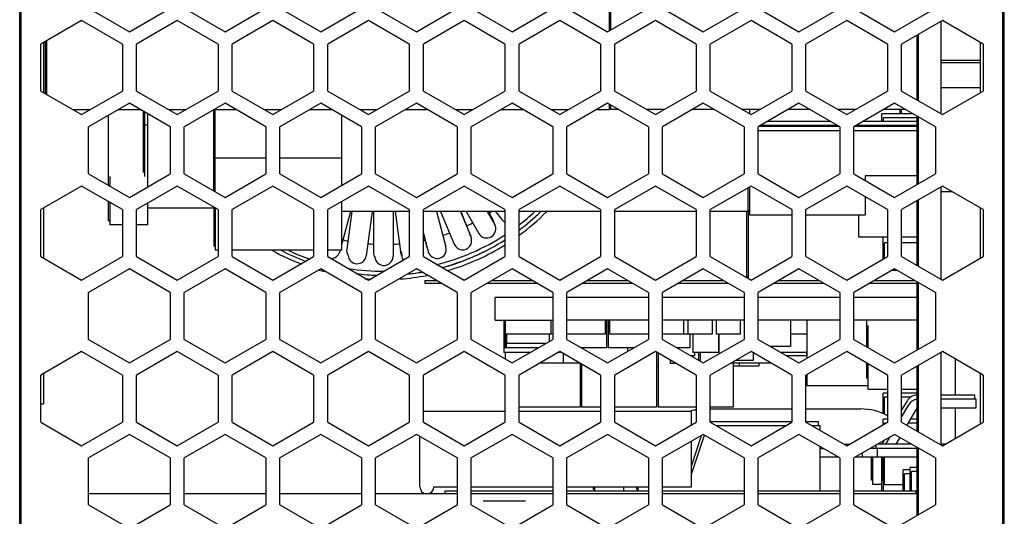
# Model space of a CAD drawing. Units: millimetres. Extents: x 26 to 456, y 22 to 472.
# Drawn here: x 193 to 263, y 400 to 436 of the extents above; entities that cross this region are included whole.
import ezdxf

# ---------------------------------------------------------------- set-up
doc = ezdxf.new("R2010")
doc.units = ezdxf.units.MM
doc.header["$LTSCALE"] = 38.5
doc.layers.get('0').update_dxf_attribs({"linetype": 'CONTINUOUS'})
for name, color, linetype in [('130100072727DXF_CONTINUOUS_LINE', 7, 'CONTINUOUS'), ('130100086727DXF_CONTINUOUS_LINE', 7, 'CONTINUOUS'), ('130500006601DXF_CONTINUOUS_LINE', 7, 'CONTINUOUS'), ('140101043101DXF_CONTINUOUS_LINE', 7, 'CONTINUOUS'), ('140101043501DXF_CONTINUOUS_LINE', 7, 'CONTINUOUS'), ('140101058701DXF_CONTINUOUS_LINE', 7, 'CONTINUOUS'), ('140202012004DXF_CONTINUOUS_LINE', 7, 'CONTINUOUS'), ('141101001001DXF_CONTINUOUS_LINE', 7, 'CONTINUOUS'), ('ASM0001_5_DXF_CONTINUOUS_LINE', 7, 'CONTINUOUS'), ('ATT6_DG-480-DXF_CONTINUOUS_LINE', 7, 'CONTINUOUS'), ('C0805-T_2_DXF_CONTINUOUS_LINE', 7, 'CONTINUOUS'), ('C1206-T_2_DXF_CONTINUOUS_LINE', 7, 'CONTINUOUS'), ('CL-5-AI_2_DXF_CONTINUOUS_LINE', 7, 'CONTINUOUS'), ('CON-2504-2X2DXF_CONTINUOUS_LINE', 7, 'CONTINUOUS'), ('CX-22522_5-MDXF_CONTINUOUS_LINE', 7, 'CONTINUOUS'), ('DG-480-24-C-DXF_CONTINUOUS_LINE', 7, 'CONTINUOUS'), ('DO-201AD_2_DXF_CONTINUOUS_LINE', 7, 'CONTINUOUS'), ('DO-214AA_SMBDXF_CONTINUOUS_LINE', 7, 'CONTINUOUS'), ('H2_2_DXF_CONTINUOUS_LINE', 7, 'CONTINUOUS'), ('J-0_6X6_5B_2DXF_CONTINUOUS_LINE', 7, 'CONTINUOUS'), ('J-4X11-N_2_DXF_CONTINUOUS_LINE', 7, 'CONTINUOUS'), ('MANIFOLD_SOLDXF_CONTINUOUS_LINE', 7, 'CONTINUOUS'), ('MARK-2_2_DXF_CONTINUOUS_LINE', 7, 'CONTINUOUS'), ('PIN3_5X2-B-4DXF_CONTINUOUS_LINE', 7, 'CONTINUOUS'), ('R0805-T_2_DXF_CONTINUOUS_LINE', 7, 'CONTINUOUS'), ('R1206-N_2_DXF_CONTINUOUS_LINE', 7, 'CONTINUOUS'), ('R1206-T_2_DXF_CONTINUOUS_LINE', 7, 'CONTINUOUS'), ('RC2512_W_2_DXF_CONTINUOUS_LINE', 7, 'CONTINUOUS'), ('SMB_2_DXF_CONTINUOUS_LINE', 7, 'CONTINUOUS'), ('SO-8_2_DXF_CONTINUOUS_LINE', 7, 'CONTINUOUS'), ('SOD-323_2_DXF_CONTINUOUS_LINE', 7, 'CONTINUOUS'), ('SOP-4-SMTA_2DXF_CONTINUOUS_LINE', 7, 'CONTINUOUS'), ('SOT-23-S_2_DXF_CONTINUOUS_LINE', 7, 'CONTINUOUS'), ('SOT-89_2_DXF_CONTINUOUS_LINE', 7, 'CONTINUOUS'), ('T-ER-4206_14DXF_CONTINUOUS_LINE', 7, 'CONTINUOUS'), ('TK_2_DXF_CONTINUOUS_LINE', 7, 'CONTINUOUS'), ('TO-220ABI_2_DXF_CONTINUOUS_LINE', 7, 'CONTINUOUS')]:
    doc.layers.add(name, color=color, linetype=linetype)

msp = doc.modelspace()

# ---------------------------------------------------------------- linework, layer by layer
at = {"color": 7, "linetype": 'Continuous'}
msp.add_line((226.105, 401.468), (229.105, 401.468), dxfattribs=at)
at = {"layer": '130100072727DXF_CONTINUOUS_LINE', "color": 7, "linetype": 'Continuous'}
for p, q in [((193.255, 340.869), (193.255, 457.868)), ((263.055, 340.869), (263.055, 457.868)), ((198.056, 436.523), (200.956, 434.848)), ((200.956, 434.848), (203.856, 436.523)), ((204.856, 436.523), (207.756, 434.848)), ((207.756, 434.848), (210.656, 436.523)), ((211.656, 436.523), (214.556, 434.848)), ((214.556, 434.848), (217.456, 436.523)), ((218.456, 436.523), (221.356, 434.848)), ((221.356, 434.848), (224.256, 436.523)), ((225.256, 436.523), (228.156, 434.848)), ((228.156, 434.848), (231.056, 436.523)), ((232.056, 436.523), (234.956, 434.848)), ((234.956, 434.848), (237.856, 436.523)), ((238.856, 436.523), (241.756, 434.848)), ((241.756, 434.848), (244.656, 436.523)), ((245.656, 436.523), (248.556, 434.848)), ((248.556, 434.848), (251.456, 436.523)), ((252.456, 436.523), (255.356, 434.848)), ((255.356, 434.848), (258.256, 436.523)), ((197.555, 435.658), (194.655, 433.983)), ((200.455, 433.983), (197.555, 435.658)), ((204.355, 435.658), (201.455, 433.983)), ((207.255, 433.983), (204.355, 435.658)), ((211.155, 435.658), (208.255, 433.983)), ((214.055, 433.983), (211.155, 435.658)), ((217.955, 435.658), (215.055, 433.983)), ((220.855, 433.983), (217.955, 435.658)), ((224.755, 435.658), (221.855, 433.983)), ((227.655, 433.983), (224.755, 435.658)), ((231.555, 435.658), (228.655, 433.983)), ((234.455, 433.983), (231.555, 435.658)), ((238.355, 435.658), (235.455, 433.983)), ((241.255, 433.983), (238.355, 435.658)), ((245.155, 435.658), (242.255, 433.983)), ((248.055, 433.983), (245.155, 435.658)), ((251.955, 435.658), (249.055, 433.983)), ((254.855, 433.983), (251.955, 435.658)), ((258.755, 435.658), (255.855, 433.983)), ((261.655, 433.983), (258.755, 435.658)), ((194.655, 430.634), (194.655, 433.983)), ((200.455, 433.983), (200.455, 430.634)), ((201.455, 430.634), (201.455, 433.983)), ((207.255, 433.983), (207.255, 430.634)), ((208.255, 430.634), (208.255, 433.983)), ((214.055, 433.983), (214.055, 430.634)), ((215.055, 430.634), (215.055, 433.983)), ((220.855, 433.983), (220.855, 430.634)), ((221.855, 430.634), (221.855, 433.983)), ((227.655, 433.983), (227.655, 430.634)), ((228.655, 430.634), (228.655, 433.983)), ((234.455, 433.983), (234.455, 430.634)), ((235.455, 430.634), (235.455, 433.983)), ((241.255, 433.983), (241.255, 430.634)), ((242.255, 430.634), (242.255, 433.983)), ((248.055, 433.983), (248.055, 430.634)), ((249.055, 430.634), (249.055, 433.983)), ((254.855, 433.983), (254.855, 430.634)), ((255.855, 430.634), (255.855, 433.983)), ((261.655, 433.983), (261.655, 430.634)), ((194.655, 430.634), (197.555, 428.958)), ((197.555, 428.958), (200.455, 430.634)), ((201.455, 430.634), (204.355, 428.958)), ((204.355, 428.958), (207.255, 430.634)), ((208.255, 430.634), (211.155, 428.958)), ((211.155, 428.958), (214.055, 430.634)), ((215.055, 430.634), (217.955, 428.958)), ((217.955, 428.958), (220.855, 430.634)), ((221.855, 430.634), (224.755, 428.958)), ((224.755, 428.958), (227.655, 430.634)), ((228.655, 430.634), (231.555, 428.958)), ((231.555, 428.958), (234.455, 430.634)), ((235.455, 430.634), (238.355, 428.958)), ((238.355, 428.958), (241.255, 430.634)), ((242.255, 430.634), (245.155, 428.958)), ((245.155, 428.958), (248.055, 430.634)), ((249.055, 430.634), (251.955, 428.958)), ((251.955, 428.958), (254.855, 430.634)), ((255.855, 430.634), (258.755, 428.958)), ((258.755, 428.958), (261.655, 430.634)), ((200.956, 429.768), (198.056, 428.092)), ((203.856, 428.092), (200.956, 429.768)), ((207.756, 429.768), (204.856, 428.092)), ((210.656, 428.092), (207.756, 429.768)), ((214.556, 429.768), (211.656, 428.092)), ((217.456, 428.092), (214.556, 429.768)), ((221.356, 429.768), (218.456, 428.092)), ((224.256, 428.092), (221.356, 429.768)), ((228.156, 429.768), (225.256, 428.092)), ((231.056, 428.092), (228.156, 429.768)), ((234.956, 429.768), (232.056, 428.092)), ((237.856, 428.092), (234.956, 429.768)), ((241.756, 429.768), (238.856, 428.092)), ((244.656, 428.092), (241.756, 429.768)), ((248.556, 429.768), (245.656, 428.092)), ((251.456, 428.092), (248.556, 429.768)), ((255.356, 429.768), (252.456, 428.092)), ((258.256, 428.092), (255.356, 429.768)), ((198.056, 424.743), (198.056, 428.092)), ((203.856, 428.092), (203.856, 424.743)), ((204.856, 424.743), (204.856, 428.092)), ((210.656, 428.092), (210.656, 424.743)), ((211.656, 424.743), (211.656, 428.092)), ((217.456, 428.092), (217.456, 424.743)), ((218.456, 424.743), (218.456, 428.092)), ((224.256, 428.092), (224.256, 424.743)), ((225.256, 424.743), (225.256, 428.092)), ((231.056, 428.092), (231.056, 424.743)), ((232.056, 424.743), (232.056, 428.092)), ((237.856, 428.092), (237.856, 424.743)), ((238.856, 424.743), (238.856, 428.092)), ((244.656, 428.092), (244.656, 424.743)), ((245.656, 424.743), (245.656, 428.092)), ((251.456, 428.092), (251.456, 424.743)), ((252.456, 424.743), (252.456, 428.092)), ((258.256, 428.092), (258.256, 424.743)), ((198.056, 424.743), (200.956, 423.068)), ((200.956, 423.068), (203.856, 424.743)), ((204.856, 424.743), (207.756, 423.068)), ((207.756, 423.068), (210.656, 424.743)), ((211.656, 424.743), (214.556, 423.068)), ((214.556, 423.068), (217.456, 424.743)), ((218.456, 424.743), (221.356, 423.068)), ((221.356, 423.068), (224.256, 424.743)), ((225.256, 424.743), (228.156, 423.068)), ((228.156, 423.068), (231.056, 424.743)), ((232.056, 424.743), (234.956, 423.068)), ((234.956, 423.068), (237.856, 424.743)), ((238.856, 424.743), (241.756, 423.068)), ((241.756, 423.068), (244.656, 424.743)), ((245.656, 424.743), (248.556, 423.068)), ((248.556, 423.068), (251.456, 424.743)), ((252.456, 424.743), (255.356, 423.068)), ((255.356, 423.068), (258.256, 424.743)), ((197.555, 423.878), (194.655, 422.203)), ((200.455, 422.203), (197.555, 423.878)), ((204.355, 423.878), (201.455, 422.203)), ((207.255, 422.203), (204.355, 423.878)), ((211.155, 423.878), (208.255, 422.203)), ((214.055, 422.203), (211.155, 423.878)), ((217.955, 423.878), (215.055, 422.203)), ((220.855, 422.203), (217.955, 423.878)), ((224.755, 423.878), (221.855, 422.203)), ((227.655, 422.203), (224.755, 423.878)), ((231.555, 423.878), (228.655, 422.203)), ((234.455, 422.203), (231.555, 423.878)), ((238.355, 423.878), (235.455, 422.203)), ((241.255, 422.203), (238.355, 423.878)), ((245.155, 423.878), (242.255, 422.203)), ((248.055, 422.203), (245.155, 423.878)), ((251.955, 423.878), (249.055, 422.203)), ((254.855, 422.203), (251.955, 423.878)), ((258.755, 423.878), (255.855, 422.203)), ((261.655, 422.203), (258.755, 423.878)), ((194.655, 418.854), (194.655, 422.203)), ((200.455, 422.203), (200.455, 418.854)), ((201.455, 418.854), (201.455, 422.203)), ((207.255, 422.203), (207.255, 418.854)), ((208.255, 418.854), (208.255, 422.203)), ((214.055, 422.203), (214.055, 418.854)), ((215.055, 418.854), (215.055, 422.203)), ((220.855, 422.203), (220.855, 418.854)), ((221.855, 418.854), (221.855, 422.203)), ((227.655, 422.203), (227.655, 418.854)), ((228.655, 418.854), (228.655, 422.203)), ((234.455, 422.203), (234.455, 418.854)), ((235.455, 418.854), (235.455, 422.203)), ((241.255, 422.203), (241.255, 418.854)), ((242.255, 418.854), (242.255, 422.203)), ((248.055, 422.203), (248.055, 418.854)), ((249.055, 418.854), (249.055, 422.203)), ((254.855, 422.203), (254.855, 418.854)), ((255.855, 418.854), (255.855, 422.203)), ((261.655, 422.203), (261.655, 418.854)), ((194.655, 418.854), (197.555, 417.178)), ((197.555, 417.178), (200.455, 418.854)), ((201.455, 418.854), (204.355, 417.178)), ((204.355, 417.178), (207.255, 418.854)), ((208.255, 418.854), (211.155, 417.178)), ((211.155, 417.178), (214.055, 418.854)), ((215.055, 418.854), (217.955, 417.178)), ((217.955, 417.178), (220.855, 418.854)), ((221.855, 418.854), (224.755, 417.178)), ((224.755, 417.178), (227.655, 418.854)), ((228.655, 418.854), (231.555, 417.178)), ((231.555, 417.178), (234.455, 418.854)), ((235.455, 418.854), (238.355, 417.178)), ((238.355, 417.178), (241.255, 418.854)), ((242.255, 418.854), (245.155, 417.178)), ((245.155, 417.178), (248.055, 418.854)), ((249.055, 418.854), (251.955, 417.178)), ((251.955, 417.178), (254.855, 418.854)), ((255.855, 418.854), (258.755, 417.178)), ((258.755, 417.178), (261.655, 418.854)), ((200.956, 417.988), (198.056, 416.312)), ((203.856, 416.312), (200.956, 417.988)), ((207.756, 417.988), (204.856, 416.312)), ((210.656, 416.312), (207.756, 417.988)), ((214.556, 417.988), (211.656, 416.312)), ((217.456, 416.312), (214.556, 417.988)), ((221.356, 417.988), (218.456, 416.312)), ((224.256, 416.312), (221.356, 417.988)), ((228.156, 417.988), (225.256, 416.312)), ((231.056, 416.312), (228.156, 417.988)), ((234.956, 417.988), (232.056, 416.312)), ((237.856, 416.312), (234.956, 417.988)), ((241.756, 417.988), (238.856, 416.312)), ((244.656, 416.312), (241.756, 417.988)), ((248.556, 417.988), (245.656, 416.312)), ((251.456, 416.312), (248.556, 417.988)), ((255.356, 417.988), (252.456, 416.312)), ((258.256, 416.312), (255.356, 417.988)), ((198.056, 412.963), (198.056, 416.312)), ((203.856, 416.312), (203.856, 412.963)), ((204.856, 412.963), (204.856, 416.312)), ((210.656, 416.312), (210.656, 412.963)), ((211.656, 412.963), (211.656, 416.312)), ((217.456, 416.312), (217.456, 412.963)), ((218.456, 412.963), (218.456, 416.312)), ((224.256, 416.312), (224.256, 412.963)), ((225.256, 412.963), (225.256, 416.312)), ((231.056, 416.312), (231.056, 412.963)), ((232.056, 412.963), (232.056, 416.312)), ((237.856, 416.312), (237.856, 412.963)), ((238.856, 412.963), (238.856, 416.312)), ((244.656, 416.312), (244.656, 412.963)), ((245.656, 412.963), (245.656, 416.312)), ((251.456, 416.312), (251.456, 412.963)), ((252.456, 412.963), (252.456, 416.312)), ((258.256, 416.312), (258.256, 412.963)), ((198.056, 412.963), (200.956, 411.288)), ((200.956, 411.288), (203.856, 412.963)), ((204.856, 412.963), (207.756, 411.288)), ((207.756, 411.288), (210.656, 412.963)), ((211.656, 412.963), (214.556, 411.288)), ((214.556, 411.288), (217.456, 412.963)), ((218.456, 412.963), (221.356, 411.288)), ((221.356, 411.288), (224.256, 412.963)), ((225.256, 412.963), (228.156, 411.288)), ((228.156, 411.288), (231.056, 412.963)), ((232.056, 412.963), (234.956, 411.288)), ((234.956, 411.288), (237.856, 412.963)), ((238.856, 412.963), (241.756, 411.288)), ((241.756, 411.288), (244.656, 412.963)), ((245.656, 412.963), (248.556, 411.288)), ((248.556, 411.288), (251.456, 412.963)), ((252.456, 412.963), (255.356, 411.288)), ((255.356, 411.288), (258.256, 412.963)), ((197.555, 412.098), (194.655, 410.423)), ((200.455, 410.423), (197.555, 412.098)), ((204.355, 412.098), (201.455, 410.423)), ((207.255, 410.423), (204.355, 412.098)), ((211.155, 412.098), (208.255, 410.423)), ((214.055, 410.423), (211.155, 412.098)), ((217.955, 412.098), (215.055, 410.423)), ((220.855, 410.423), (217.955, 412.098)), ((224.755, 412.098), (221.855, 410.423)), ((227.655, 410.423), (224.755, 412.098)), ((231.555, 412.098), (228.655, 410.423)), ((234.455, 410.423), (231.555, 412.098)), ((238.355, 412.098), (235.455, 410.423)), ((241.255, 410.423), (238.355, 412.098)), ((245.155, 412.098), (242.255, 410.423)), ((248.055, 410.423), (245.155, 412.098)), ((251.955, 412.098), (249.055, 410.423)), ((254.855, 410.423), (251.955, 412.098)), ((258.755, 412.098), (255.855, 410.423)), ((261.655, 410.423), (258.755, 412.098)), ((194.655, 407.074), (194.655, 410.423)), ((200.455, 410.423), (200.455, 407.074)), ((201.455, 407.074), (201.455, 410.423)), ((207.255, 410.423), (207.255, 407.074)), ((208.255, 407.074), (208.255, 410.423)), ((214.055, 410.423), (214.055, 407.074)), ((215.055, 407.074), (215.055, 410.423)), ((220.855, 410.423), (220.855, 407.074)), ((221.855, 407.074), (221.855, 410.423)), ((227.655, 410.423), (227.655, 407.074)), ((228.655, 407.074), (228.655, 410.423)), ((234.455, 410.423), (234.455, 407.074)), ((235.455, 407.074), (235.455, 410.423)), ((241.255, 410.423), (241.255, 407.074)), ((242.255, 407.074), (242.255, 410.423)), ((248.055, 410.423), (248.055, 407.074)), ((249.055, 407.074), (249.055, 410.423)), ((254.855, 410.423), (254.855, 407.074)), ((255.855, 407.074), (255.855, 410.423)), ((261.655, 410.423), (261.655, 407.074)), ((194.655, 407.074), (197.555, 405.398)), ((197.555, 405.398), (200.455, 407.074)), ((201.455, 407.074), (204.355, 405.398)), ((204.355, 405.398), (207.255, 407.074)), ((208.255, 407.074), (211.155, 405.398)), ((211.155, 405.398), (214.055, 407.074)), ((215.055, 407.074), (217.955, 405.398)), ((217.955, 405.398), (220.855, 407.074)), ((221.855, 407.074), (224.755, 405.398)), ((224.755, 405.398), (227.655, 407.074)), ((228.655, 407.074), (231.555, 405.398)), ((231.555, 405.398), (234.455, 407.074)), ((235.455, 407.074), (238.355, 405.398)), ((238.355, 405.398), (241.255, 407.074)), ((242.255, 407.074), (245.155, 405.398)), ((245.155, 405.398), (248.055, 407.074)), ((249.055, 407.074), (251.955, 405.398)), ((251.955, 405.398), (254.855, 407.074)), ((255.855, 407.074), (258.755, 405.398)), ((258.755, 405.398), (261.655, 407.074)), ((200.956, 406.208), (198.056, 404.532)), ((203.856, 404.532), (200.956, 406.208)), ((207.756, 406.208), (204.856, 404.532)), ((210.656, 404.532), (207.756, 406.208)), ((214.556, 406.208), (211.656, 404.532)), ((217.456, 404.532), (214.556, 406.208)), ((221.356, 406.208), (218.456, 404.532)), ((224.256, 404.532), (221.356, 406.208)), ((228.156, 406.208), (225.256, 404.532)), ((231.056, 404.532), (228.156, 406.208)), ((234.956, 406.208), (232.056, 404.532)), ((237.856, 404.532), (234.956, 406.208)), ((241.756, 406.208), (238.856, 404.532)), ((244.656, 404.532), (241.756, 406.208)), ((248.556, 406.208), (245.656, 404.532)), ((251.456, 404.532), (248.556, 406.208)), ((255.356, 406.208), (252.456, 404.532)), ((258.256, 404.532), (255.356, 406.208)), ((198.056, 401.183), (198.056, 404.532)), ((203.856, 404.532), (203.856, 401.183)), ((204.856, 401.183), (204.856, 404.532)), ((210.656, 404.532), (210.656, 401.183)), ((211.656, 401.183), (211.656, 404.532)), ((217.456, 404.532), (217.456, 401.183)), ((218.456, 401.183), (218.456, 404.532)), ((224.256, 404.532), (224.256, 401.183)), ((225.256, 401.183), (225.256, 404.532)), ((231.056, 404.532), (231.056, 401.183)), ((232.056, 401.183), (232.056, 404.532)), ((237.856, 404.532), (237.856, 401.183)), ((238.856, 401.183), (238.856, 404.532)), ((244.656, 404.532), (244.656, 401.183)), ((245.656, 401.183), (245.656, 404.532)), ((251.456, 404.532), (251.456, 401.183)), ((252.456, 401.183), (252.456, 404.532)), ((258.256, 404.532), (258.256, 401.183)), ((198.056, 401.183), (200.956, 399.508)), ((200.956, 399.508), (203.856, 401.183)), ((204.856, 401.183), (207.756, 399.508)), ((207.756, 399.508), (210.656, 401.183)), ((211.656, 401.183), (214.556, 399.508)), ((214.556, 399.508), (217.456, 401.183)), ((218.456, 401.183), (221.356, 399.508)), ((221.356, 399.508), (224.256, 401.183)), ((225.256, 401.183), (228.156, 399.508)), ((228.156, 399.508), (231.056, 401.183)), ((232.056, 401.183), (234.956, 399.508)), ((234.956, 399.508), (237.856, 401.183)), ((238.856, 401.183), (241.756, 399.508)), ((241.756, 399.508), (244.656, 401.183)), ((245.656, 401.183), (248.556, 399.508)), ((248.556, 399.508), (251.456, 401.183)), ((252.456, 401.183), (255.356, 399.508)), ((255.356, 399.508), (258.256, 401.183))]:
    msp.add_line(p, q, dxfattribs=at)
at = {"layer": '130100086727DXF_CONTINUOUS_LINE', "color": 7, "linetype": 'Continuous'}
for p, q in [((193.155, 341.858), (193.155, 460.368)), ((263.155, 341.858), (263.155, 460.368))]:
    msp.add_line(p, q, dxfattribs=at)
at = {"layer": '130500006601DXF_CONTINUOUS_LINE', "color": 7, "linetype": 'Continuous'}
for p, q in [((203.856, 401.968), (198.056, 401.968)), ((210.656, 401.968), (204.856, 401.968)), ((217.456, 401.968), (211.656, 401.968)), ((224.256, 401.968), (218.456, 401.968)), ((231.056, 401.968), (225.256, 401.968)), ((237.856, 401.968), (232.056, 401.968)), ((244.656, 401.968), (238.856, 401.968)), ((251.456, 401.968), (245.656, 401.968)), ((256.955, 401.968), (252.456, 401.968))]:
    msp.add_line(p, q, dxfattribs=at)
at = {"layer": '140101043101DXF_CONTINUOUS_LINE', "color": 7, "linetype": 'Continuous'}
for p, q in [((194.843, 434.092), (194.843, 430.525)), ((194.843, 422.312), (194.843, 418.745)), ((194.843, 410.532), (194.843, 408.368)), ((194.655, 408.368), (194.843, 408.368))]:
    msp.add_line(p, q, dxfattribs=at)
at = {"layer": '140101043501DXF_CONTINUOUS_LINE', "color": 7, "linetype": 'Continuous'}
for p, q in [((221.955, 417.162), (221.955, 416.974)), ((221.955, 417.162), (222.785, 417.162)), ((221.955, 416.974), (223.11, 416.974)), ((226.401, 416.974), (229.91, 416.974)), ((226.727, 417.162), (229.585, 417.162)), ((233.201, 416.974), (236.71, 416.974)), ((233.527, 417.162), (236.385, 417.162)), ((240.001, 416.974), (243.51, 416.974)), ((240.327, 417.162), (243.185, 417.162)), ((246.801, 416.974), (250.31, 416.974)), ((247.127, 417.162), (249.985, 417.162)), ((253.601, 416.974), (256.955, 416.974)), ((253.927, 417.162), (256.785, 417.162)), ((256.955, 417.064), (256.955, 416.974))]:
    msp.add_line(p, q, dxfattribs=at)
at = {"layer": '140101058701DXF_CONTINUOUS_LINE', "color": 7, "linetype": 'Continuous'}
for p, q in [((261.467, 430.525), (261.467, 434.092)), ((261.467, 418.745), (261.467, 422.312)), ((261.467, 406.965), (261.467, 410.532))]:
    msp.add_line(p, q, dxfattribs=at)
at = {"layer": '140202012004DXF_CONTINUOUS_LINE', "color": 7, "linetype": 'Continuous'}
for p, q in [((223.395, 401.968), (223.395, 402.198)), ((223.395, 402.198), (224.256, 402.198)), ((225.256, 402.198), (231.056, 402.198)), ((232.056, 402.198), (237.856, 402.198)), ((238.856, 402.198), (244.656, 402.198)), ((245.656, 402.198), (251.456, 402.198)), ((252.456, 402.198), (256.895, 402.198)), ((256.895, 401.968), (256.895, 402.198))]:
    msp.add_line(p, q, dxfattribs=at)
at = {"layer": '141101001001DXF_CONTINUOUS_LINE', "color": 7, "linetype": 'Continuous'}
for p, q in [((221.855, 407.868), (227.655, 407.868)), ((228.655, 407.868), (234.455, 407.868)), ((235.455, 407.868), (240.905, 407.868)), ((240.905, 406.872), (240.905, 407.868)), ((221.605, 402.468), (221.605, 406.064)), ((240.905, 402.468), (240.905, 405.717)), ((222.605, 402.468), (224.256, 402.468)), ((225.256, 402.468), (231.056, 402.468)), ((232.056, 402.468), (237.856, 402.468)), ((238.856, 402.468), (240.905, 402.468))]:
    msp.add_line(p, q, dxfattribs=at)
msp.add_arc((222.105, 402.468), 0.5, 180, 360, dxfattribs=at)
at = {"layer": 'ASM0001_5_DXF_CONTINUOUS_LINE', "color": 7, "linetype": 'Continuous'}
for p, q in [((256.955, 429.998), (256.955, 434.618)), ((256.955, 423.992), (256.955, 428.844)), ((256.955, 418.218), (256.955, 422.838)), ((256.955, 412.212), (256.955, 417.064)), ((256.955, 406.438), (256.955, 411.058)), ((256.955, 400.432), (256.955, 405.284))]:
    msp.add_line(p, q, dxfattribs=at)
at = {"layer": 'ATT6_DG-480-DXF_CONTINUOUS_LINE', "color": 7, "linetype": 'Continuous'}
for p, q in [((258.655, 429.016), (258.655, 435.601)), ((257.055, 429.941), (257.055, 434.676)), ((257.055, 424.05), (257.055, 428.786)), ((258.655, 417.236), (258.655, 423.821)), ((257.055, 418.161), (257.055, 422.896)), ((257.055, 412.27), (257.055, 417.006)), ((258.655, 405.456), (258.655, 412.041)), ((257.055, 406.381), (257.055, 411.116)), ((257.055, 400.49), (257.055, 405.226))]:
    msp.add_line(p, q, dxfattribs=at)
at = {"layer": 'C0805-T_2_DXF_CONTINUOUS_LINE', "color": 7, "linetype": 'Continuous'}
for p, q in [((227.647, 414.343), (227.647, 412.366)), ((234.882, 414.343), (234.882, 412.366)), ((234.998, 414.343), (234.998, 412.366)), ((227.748, 413.343), (227.748, 412.366)), ((240.793, 413.343), (240.793, 412.366)), ((227.748, 412.366), (227.647, 412.366)), ((230.022, 412.366), (227.748, 412.366)), ((234.882, 412.366), (233.089, 412.366)), ((236.822, 412.366), (234.998, 412.366)), ((240.793, 412.366), (239.889, 412.366))]:
    msp.add_line(p, q, dxfattribs=at)
at = {"layer": 'C1206-T_2_DXF_CONTINUOUS_LINE', "color": 7, "linetype": 'Continuous'}
for p, q in [((241.134, 411.8), (240.87, 411.8)), ((241.134, 412.04), (241.134, 411.8)), ((249.083, 411.8), (247.67, 411.8)), ((249.083, 412.04), (249.083, 411.8)), ((249.114, 411.8), (249.083, 411.8))]:
    msp.add_line(p, q, dxfattribs=at)
at = {"layer": 'CL-5-AI_2_DXF_CONTINUOUS_LINE', "color": 7, "linetype": 'Continuous'}
for p, q in [((252.807, 420.231), (252.807, 421.813)), ((254.855, 420.231), (252.807, 420.231)), ((256.955, 420.231), (255.855, 420.231))]:
    msp.add_line(p, q, dxfattribs=at)
at = {"layer": 'CON-2504-2X2DXF_CONTINUOUS_LINE', "color": 7, "linetype": 'Continuous'}
for p, q in [((249.114, 414.343), (249.114, 411.61)), ((253.377, 412.431), (253.377, 414.343)), ((253.477, 412.373), (253.477, 413.956)), ((253.377, 410.19), (253.377, 411.277)), ((253.477, 409.396), (253.477, 411.219)), ((249.114, 410.457), (249.114, 409.69)), ((249.114, 409.69), (253.477, 409.69)), ((254.855, 409.396), (253.477, 409.396)), ((256.955, 409.396), (255.855, 409.396))]:
    msp.add_line(p, q, dxfattribs=at)
at = {"layer": 'CX-22522_5-MDXF_CONTINUOUS_LINE', "color": 7, "linetype": 'Continuous'}
for p, q in [((242.255, 408.018), (248.055, 408.018)), ((249.055, 408.018), (252.955, 408.018))]:
    msp.add_line(p, q, dxfattribs=at)
for centre, start, end in [((241.955, 404.018), 100.08029, 105.25484), ((252.955, 404.018), 61.58248, 90)]:
    msp.add_arc(centre, 4, start, end, dxfattribs=at)
at = {"layer": 'DG-480-24-C-DXF_CONTINUOUS_LINE', "color": 7, "linetype": 'Continuous'}
for p, q in [((226.955, 414.343), (226.955, 415.943)), ((231.056, 415.943), (226.955, 415.943)), ((237.856, 415.943), (232.056, 415.943)), ((244.656, 415.943), (238.856, 415.943)), ((251.456, 415.943), (245.656, 415.943)), ((256.955, 415.943), (252.456, 415.943)), ((226.955, 414.343), (231.056, 414.343)), ((237.856, 414.343), (232.056, 414.343)), ((244.656, 414.343), (238.856, 414.343)), ((251.456, 414.343), (245.656, 414.343)), ((256.955, 414.343), (252.456, 414.343))]:
    msp.add_line(p, q, dxfattribs=at)
at = {"layer": 'DO-201AD_2_DXF_CONTINUOUS_LINE', "color": 7, "linetype": 'Continuous'}
for p, q in [((244.859, 417.428), (244.859, 422.063)), ((244.959, 417.292), (244.959, 422.063)), ((244.959, 417.428), (244.859, 417.428))]:
    msp.add_line(p, q, dxfattribs=at)
at = {"layer": 'DO-214AA_SMBDXF_CONTINUOUS_LINE', "color": 7, "linetype": 'Continuous'}
msp.add_line((258.655, 432.824), (261.467, 432.824), dxfattribs=at)
at = {"layer": 'H2_2_DXF_CONTINUOUS_LINE', "color": 7, "linetype": 'Continuous'}
for p, q in [((254.455, 402.198), (254.455, 404.599)), ((254.555, 402.198), (254.555, 402.899))]:
    msp.add_line(p, q, dxfattribs=at)
at = {"layer": 'J-0_6X6_5B_2DXF_CONTINUOUS_LINE', "color": 7, "linetype": 'Continuous'}
for p, q in [((256.955, 403.851), (256.455, 403.851)), ((256.455, 402.198), (256.455, 403.851)), ((256.955, 403.557), (256.555, 403.557)), ((256.555, 402.198), (256.555, 403.557))]:
    msp.add_line(p, q, dxfattribs=at)
at = {"layer": 'J-4X11-N_2_DXF_CONTINUOUS_LINE', "color": 7, "linetype": 'Continuous'}
for p, q in [((259.655, 411.578), (259.655, 409.003)), ((259.655, 408.099), (259.655, 405.918))]:
    msp.add_line(p, q, dxfattribs=at)
at = {"layer": 'MANIFOLD_SOLDXF_CONTINUOUS_LINE', "color": 7, "linetype": 'Continuous'}
for p, q in [((255.755, 429.018), (255.755, 429.313)), ((250.805, 428.468), (246.306, 428.468)), ((256.955, 428.468), (253.106, 428.468)), ((251.314, 428.174), (245.798, 428.174)), ((256.955, 428.174), (252.598, 428.174)), ((216.671, 422.063), (216.055, 419.767)), ((216.759, 422.063), (216.405, 419.378)), ((218.209, 422.063), (217.794, 418.915)), ((218.305, 422.063), (218.305, 419.168)), ((219.705, 422.063), (219.705, 418.874)), ((219.841, 422.063), (220.217, 419.208)), ((222.786, 422.063), (223.462, 419.54)), ((223.079, 422.063), (224.042, 419.737)), ((224.486, 422.063), (225.243, 420.235)), ((224.508, 422.063), (225.143, 420.528)), ((224.893, 422.063), (225.793, 420.506)), ((226.395, 422.063), (226.918, 421.156)), ((226.464, 422.063), (226.818, 421.449)), ((226.993, 422.063), (227.428, 421.496)), ((221.855, 420.513), (222.206, 419.204)), ((221.855, 420.434), (222.106, 419.498)), ((215.934, 419.313), (215.905, 419.204)), ((220.277, 419.216), (220.317, 418.915))]:
    msp.add_line(p, q, dxfattribs=at)
for centre, radius, start, end in [((219.055, 433.474), 13.75, 302.96828, 303.73762), ((226.255, 421.124), 0.65, 5.31454, 30), ((227.943, 421.892), 0.65, 217.5, 243.36934), ((219.055, 433.474), 15.95, 307.05742, 314.26072), ((219.055, 433.474), 16.25, 306.26613, 315.3197), ((218.955, 433.768), 15.95, 307.5297, 312.63451), ((219.055, 433.474), 13.75, 295.3003, 297.2843), ((226.355, 420.831), 0.65, 210, 30), ((219.055, 433.474), 13.75, 257.71601, 259.20808), ((219.055, 433.474), 13.75, 281.77747, 282.19768), ((218.955, 433.768), 15.95, 283.85378, 303.15458), ((219.055, 433.474), 15.95, 284.92111, 302.73195), ((219.055, 433.474), 13.75, 287.71669, 289.78381), ((224.643, 419.986), 0.65, 202.5, 22.5), ((224.543, 420.28), 0.65, 4.5, 22.5), ((219.055, 433.474), 15.95, 242.67429, 249.69573), ((217.05, 419.293), 0.65, 172.5, 212.93157), ((219.055, 433.474), 13.75, 265.2164, 266.86504), ((219.055, 433.474), 13.75, 272.71697, 274.52918), ((222.734, 419.666), 0.65, 195, 213), ((222.834, 419.372), 0.65, 195, 15), ((219.055, 433.474), 16.25, 286.04772, 302.0524), ((219.055, 433.474), 16.25, 240.82831, 248.82553), ((218.955, 433.768), 15.95, 245.28169, 251.07693), ((215.277, 419.372), 0.65, 269.88573, 345), ((217.15, 418.999), 0.65, 184.96845, 352.5), ((218.955, 419.168), 0.65, 180, 213.12146), ((219.055, 418.874), 0.65, 185.30401, 360), ((220.861, 419.293), 0.65, 187.5, 212.24854), ((220.961, 418.999), 0.65, 187.5, 216.54333), ((218.955, 433.768), 16.25, 284.9848, 296.37008), ((218.955, 433.768), 15.95, 261.22257, 270.4273), ((219.055, 433.474), 16.25, 253.49884, 254.85984), ((219.055, 433.474), 15.95, 262.91774, 268.42507), ((219.055, 433.474), 16.25, 265.1677, 266.79231), ((219.055, 433.474), 16.25, 274.00811, 280.84444), ((219.055, 433.474), 15.95, 276.26715, 279.7062)]:
    msp.add_arc(centre, radius, start, end, dxfattribs=at)
at = {"layer": 'MARK-2_2_DXF_CONTINUOUS_LINE', "color": 7, "linetype": 'Continuous'}
for p, q in [((247.944, 414.343), (247.944, 412.469)), ((247.944, 412.469), (246.512, 412.469))]:
    msp.add_line(p, q, dxfattribs=at)
at = {"layer": 'PIN3_5X2-B-4DXF_CONTINUOUS_LINE', "color": 7, "linetype": 'Continuous'}
for p, q in [((256.653, 429.018), (254.459, 429.018)), ((254.459, 428.468), (254.459, 429.018)), ((256.955, 428.724), (254.559, 428.724)), ((254.559, 428.468), (254.559, 428.724))]:
    msp.add_line(p, q, dxfattribs=at)
at = {"layer": 'R0805-T_2_DXF_CONTINUOUS_LINE', "color": 7, "linetype": 'Continuous'}
for p, q in [((227.648, 414.343), (227.648, 413.343)), ((227.672, 414.343), (227.672, 413.343)), ((230.923, 414.343), (230.923, 413.343)), ((234.782, 414.343), (234.782, 413.343)), ((235.098, 414.343), (235.098, 413.343)), ((240.351, 414.343), (240.351, 413.343)), ((240.652, 414.343), (240.652, 413.343)), ((242.379, 414.343), (242.379, 413.343)), ((242.659, 414.343), (242.659, 413.343)), ((244.386, 414.343), (244.386, 413.343)), ((227.672, 413.343), (227.648, 413.343)), ((230.923, 413.343), (227.672, 413.343)), ((231.056, 413.343), (230.923, 413.343)), ((234.782, 413.343), (232.056, 413.343)), ((237.856, 413.343), (235.098, 413.343)), ((240.351, 413.343), (238.856, 413.343)), ((240.652, 413.343), (240.351, 413.343)), ((242.379, 413.343), (240.652, 413.343)), ((244.386, 413.343), (242.659, 413.343)), ((249.114, 413.343), (247.944, 413.343)), ((256.455, 403.689), (255.955, 403.689)), ((255.955, 402.198), (255.955, 403.689)), ((256.455, 403.395), (256.055, 403.395)), ((256.055, 402.198), (256.055, 403.395))]:
    msp.add_line(p, q, dxfattribs=at)
at = {"layer": 'R1206-N_2_DXF_CONTINUOUS_LINE', "color": 7, "linetype": 'Continuous'}
for p, q in [((242.864, 413.343), (242.864, 411.928)), ((245.291, 412.02), (245.291, 411.461)), ((245.291, 411.461), (244.052, 411.461))]:
    msp.add_line(p, q, dxfattribs=at)
at = {"layer": 'R1206-T_2_DXF_CONTINUOUS_LINE', "color": 7, "linetype": 'Continuous'}
for p, q in [((254.545, 418.675), (254.545, 420.231)), ((254.855, 419.846), (254.645, 419.846)), ((254.645, 418.732), (254.645, 419.846)), ((256.955, 419.846), (255.855, 419.846)), ((255.569, 417.864), (255.142, 417.864)), ((254.855, 409.146), (254.545, 409.146)), ((254.545, 407.674), (254.545, 409.146)), ((254.855, 408.852), (254.645, 408.852)), ((254.645, 407.627), (254.645, 408.852)), ((256.955, 409.146), (255.855, 409.146)), ((256.498, 408.852), (255.855, 408.852)), ((254.855, 407.293), (254.545, 407.293)), ((254.545, 406.895), (254.545, 407.293)), ((254.726, 406.999), (254.645, 406.999)), ((254.645, 406.952), (254.645, 406.999)), ((256.955, 406.999), (256.31, 406.999)), ((256.955, 407.293), (256.48, 407.293)), ((254.545, 405.629), (254.545, 405.74)), ((254.545, 402.899), (254.545, 404.599)), ((254.645, 402.605), (254.645, 404.599)), ((254.645, 402.899), (254.545, 402.899)), ((255.955, 402.605), (254.645, 402.605))]:
    msp.add_line(p, q, dxfattribs=at)
at = {"layer": 'RC2512_W_2_DXF_CONTINUOUS_LINE', "color": 7, "linetype": 'Continuous'}
for p, q in [((255.755, 429.018), (255.755, 429.313)), ((255.855, 429.018), (255.855, 429.313))]:
    msp.add_line(p, q, dxfattribs=at)
at = {"layer": 'SMB_2_DXF_CONTINUOUS_LINE', "color": 7, "linetype": 'Continuous'}
for p, q in [((258.655, 432.669), (261.467, 432.669)), ((258.655, 430.895), (261.467, 430.895)), ((258.655, 423.495), (259.418, 423.495))]:
    msp.add_line(p, q, dxfattribs=at)
at = {"layer": 'SO-8_2_DXF_CONTINUOUS_LINE', "color": 7, "linetype": 'Continuous'}
for p, q in [((229.887, 412.366), (229.887, 412.288)), ((236.365, 412.366), (236.365, 412.102)), ((231.785, 411.966), (231.785, 411.281)), ((241.408, 412.04), (241.408, 411.489)), ((241.526, 412.04), (241.526, 411.421)), ((231.785, 411.281), (230.141, 411.281)), ((232.97, 411.281), (231.785, 411.281)), ((239.398, 411.496), (239.398, 411.281)), ((239.398, 411.281), (239.77, 411.281)), ((246.57, 411.281), (243.741, 411.281))]:
    msp.add_line(p, q, dxfattribs=at)
at = {"layer": 'SOD-323_2_DXF_CONTINUOUS_LINE', "color": 7, "linetype": 'Continuous'}
for p, q in [((227.572, 414.343), (227.572, 412.04)), ((241.008, 413.343), (241.008, 412.04)), ((242.835, 413.343), (242.835, 412.04)), ((229.458, 412.04), (227.572, 412.04)), ((231.656, 412.04), (231.455, 412.04)), ((238.456, 412.04), (238.431, 412.04)), ((242.835, 412.04), (241.008, 412.04)), ((249.114, 412.04), (247.254, 412.04))]:
    msp.add_line(p, q, dxfattribs=at)
at = {"layer": 'SOP-4-SMTA_2DXF_CONTINUOUS_LINE', "color": 7, "linetype": 'Continuous'}
for p, q in [((227.668, 412.04), (227.668, 411.569)), ((238.431, 412.055), (238.431, 408.14)), ((238.546, 411.988), (238.546, 408.14)), ((233.002, 411.262), (233.002, 408.14)), ((233.097, 411.208), (233.097, 408.14)), ((243.88, 411.281), (243.88, 408.14)), ((233.002, 408.14), (228.655, 408.14)), ((234.455, 408.14), (233.097, 408.14)), ((238.431, 408.14), (235.455, 408.14)), ((241.255, 408.14), (238.546, 408.14)), ((243.88, 408.14), (242.255, 408.14))]:
    msp.add_line(p, q, dxfattribs=at)
at = {"layer": 'SOT-23-S_2_DXF_CONTINUOUS_LINE', "color": 7, "linetype": 'Continuous'}
for p, q in [((227.76, 413.343), (227.76, 412.666)), ((230.808, 413.343), (230.808, 412.82)), ((230.541, 412.666), (227.76, 412.666))]:
    msp.add_line(p, q, dxfattribs=at)
at = {"layer": 'SOT-89_2_DXF_CONTINUOUS_LINE', "color": 7, "linetype": 'Continuous'}
for p, q in [((238.546, 411.06), (238.431, 411.06)), ((244.299, 411.06), (243.88, 411.06)), ((244.299, 411.281), (244.299, 411.06)), ((245.707, 411.06), (244.299, 411.06)), ((245.707, 411.281), (245.707, 411.06))]:
    msp.add_line(p, q, dxfattribs=at)
at = {"layer": 'T-ER-4206_14DXF_CONTINUOUS_LINE', "color": 7, "linetype": 'Continuous'}
for p, q in [((235.055, 441.49), (235.055, 434.906)), ((235.155, 441.433), (235.155, 434.963)), ((194.955, 434.156), (194.955, 430.46)), ((195.055, 434.214), (195.055, 430.403)), ((196.942, 429.313), (198.169, 429.313)), ((200.168, 429.313), (201.744, 429.313)), ((201.955, 424.85), (201.955, 429.19)), ((202.055, 424.556), (202.055, 429.133)), ((203.742, 429.313), (204.969, 429.313)), ((206.955, 423.53), (206.955, 429.306)), ((206.968, 429.313), (208.544, 429.313)), ((207.055, 423.472), (207.055, 429.313)), ((210.542, 429.313), (211.769, 429.313)), ((213.768, 429.313), (215.344, 429.313)), ((217.342, 429.313), (218.569, 429.313)), ((220.568, 429.313), (222.144, 429.313)), ((224.142, 429.313), (225.369, 429.313)), ((227.368, 429.313), (228.944, 429.313)), ((230.942, 429.313), (232.169, 429.313)), ((234.168, 429.313), (235.055, 429.313)), ((235.055, 429.71), (235.055, 429.313)), ((235.155, 429.607), (235.055, 429.607)), ((235.155, 429.653), (235.155, 429.313)), ((235.744, 429.313), (235.155, 429.313)), ((238.969, 429.313), (237.742, 429.313)), ((242.544, 429.313), (240.968, 429.313)), ((245.769, 429.313), (244.542, 429.313)), ((245.055, 429.016), (245.055, 429.313)), ((249.344, 429.313), (247.768, 429.313)), ((252.569, 429.313), (251.342, 429.313)), ((256.144, 429.313), (254.568, 429.313)), ((199.455, 428.901), (199.455, 423.935)), ((201.955, 428.522), (202.055, 428.522)), ((202.255, 423.819), (202.255, 429.017)), ((216.055, 423.934), (216.055, 428.901)), ((202.055, 428.229), (202.255, 428.229)), ((251.456, 427.813), (245.656, 427.813)), ((251.431, 428.107), (245.68, 428.107)), ((256.955, 427.813), (252.456, 427.813)), ((256.955, 428.107), (252.48, 428.107)), ((206.955, 426.183), (207.055, 426.183)), ((207.055, 425.889), (210.656, 425.889)), ((211.656, 425.889), (216.055, 425.889)), ((199.555, 424.556), (199.555, 423.877)), ((256.955, 424.613), (253.255, 424.613)), ((253.255, 424.613), (253.255, 424.281)), ((244.955, 422.107), (244.955, 423.763)), ((245.055, 421.813), (245.055, 423.821)), ((253.255, 423.127), (253.255, 421.813)), ((199.455, 422.781), (199.455, 421.407)), ((199.555, 422.723), (199.555, 421.113)), ((202.255, 421.113), (202.255, 422.665)), ((206.955, 422.313), (202.255, 422.313)), ((206.955, 422.376), (206.955, 419.607)), ((207.055, 422.319), (207.055, 419.313)), ((216.055, 419.313), (216.055, 422.781)), ((245.055, 422.107), (244.955, 422.107)), ((199.555, 421.407), (199.455, 421.407)), ((220.855, 422.063), (216.055, 422.063)), ((227.655, 422.063), (221.855, 422.063)), ((234.455, 422.063), (228.655, 422.063)), ((241.255, 422.063), (235.455, 422.063)), ((245.055, 422.063), (242.255, 422.063)), ((248.055, 421.813), (245.055, 421.813)), ((253.255, 421.813), (249.055, 421.813)), ((200.455, 421.113), (199.555, 421.113)), ((202.255, 421.113), (201.455, 421.113)), ((207.055, 419.607), (206.955, 419.607)), ((207.255, 419.313), (207.055, 419.313)), ((214.055, 419.313), (208.255, 419.313)), ((216.055, 419.313), (215.055, 419.313))]:
    msp.add_line(p, q, dxfattribs=at)
at = {"layer": 'TK_2_DXF_CONTINUOUS_LINE', "color": 7, "linetype": 'Continuous'}
for p, q in [((253.705, 402.942), (253.705, 404.599)), ((253.805, 402.648), (253.805, 404.599)), ((253.805, 402.942), (253.705, 402.942)), ((254.455, 402.648), (253.805, 402.648))]:
    msp.add_line(p, q, dxfattribs=at)
at = {"layer": 'TO-220ABI_2_DXF_CONTINUOUS_LINE', "color": 7, "linetype": 'Continuous'}
for p, q in [((261.055, 409.003), (258.655, 409.003)), ((261.055, 408.709), (261.055, 409.003)), ((255.855, 407.898), (256.263, 408.603)), ((255.855, 407.431), (256.363, 408.309)), ((261.155, 408.709), (258.655, 408.709)), ((261.155, 408.099), (261.155, 408.709)), ((256.888, 407.999), (256.229, 406.858)), ((258.655, 408.099), (261.155, 408.099)), ((248.055, 407.108), (242.255, 407.108)), ((247.607, 406.814), (242.704, 406.814)), ((249.955, 407.108), (249.055, 407.108)), ((250.055, 406.814), (249.504, 406.814)), ((249.955, 406.814), (249.955, 407.108)), ((250.055, 406.496), (250.055, 406.814)), ((240.905, 403.949), (241.633, 406.137)), ((240.915, 403.384), (241.838, 406.16)), ((254.743, 405.503), (255.046, 406.029)), ((250.055, 402.198), (250.055, 405.341)), ((251.774, 405.503), (252.137, 405.503)), ((254.035, 405.209), (254.035, 405.445)), ((256.575, 405.503), (254.136, 405.503)), ((254.531, 405.603), (254.641, 405.795)), ((255.729, 405.992), (255.447, 405.503)), ((258.937, 405.503), (258.655, 405.503)), ((250.055, 405.209), (250.284, 405.209)), ((253.055, 404.879), (253.055, 404.599)), ((256.955, 405.209), (253.628, 405.209)), ((254.135, 404.599), (254.135, 405.209)), ((250.055, 404.599), (251.34, 404.599)), ((252.572, 404.599), (256.955, 404.599)), ((240.905, 403.384), (240.915, 403.384)), ((233.955, 402.278), (233.955, 402.468)), ((234.055, 402.278), (233.955, 402.278)), ((234.055, 402.198), (234.055, 402.468)), ((236.095, 402.198), (236.095, 402.468)), ((236.995, 402.468), (236.995, 402.278)), ((237.095, 402.278), (236.995, 402.278)), ((237.095, 402.468), (237.095, 402.198))]:
    msp.add_line(p, q, dxfattribs=at)
for centre, radius, start, end in [((256.955, 408.203), 0.8, 90, 150), ((257.055, 407.909), 0.8, 97.30844, 150), ((257.061, 407.899), 0.2, 122.44891, 150), ((254.357, 405.703), 0.2, 270, 330)]:
    msp.add_arc(centre, radius, start, end, dxfattribs=at)

doc.saveas('drawing.dxf')
